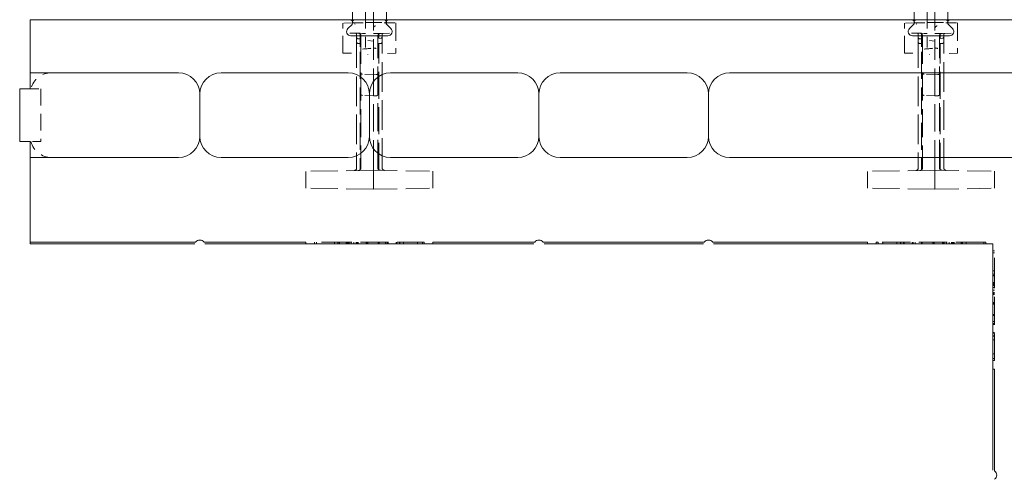
# Model space of a CAD drawing. Units: inches. Extents: x -2 to 174, y -2 to 136.
# Drawn here: x 66 to 77, y 14 to 19 of the extents above; entities that cross this region are included whole.
import ezdxf

# ---------------------------------------------------------------- set-up
doc = ezdxf.new("R2010")
doc.units = ezdxf.units.IN
doc.header["$LTSCALE"] = 4
doc.header["$MEASUREMENT"] = 0
doc.linetypes.add('DASHED', pattern=[0.2067, 0.1654, -0.0413])
doc.layers.add('Hidden Edges(ANSI)', color=7, linetype='DASHED', lineweight=18)
doc.layers.add('Visible Edges(ANSI)', color=7, linetype='Continuous', lineweight=18)

msp = doc.modelspace()

# ---------------------------------------------------------------- linework, layer by layer
at = {"layer": 'Hidden Edges(ANSI)', "ltscale": 0.053478}
for p, q in [((69.8073, 19.4064), (69.6948, 19.4045)), ((70.2073, 19.4081), (70.3198, 19.4061)), ((76.4323, 19.4064), (76.3198, 19.4045)), ((76.8323, 19.4081), (76.9448, 19.4061))]:
    msp.add_line(p, q, dxfattribs=at)
at = {"layer": 'Hidden Edges(ANSI)', "ltscale": 0.122998}
for p, q in [((69.6948, 19.4045), (69.6948, 19.3383)), ((76.3198, 19.4045), (76.3198, 19.3383))]:
    msp.add_line(p, q, dxfattribs=at)
at = {"layer": 'Hidden Edges(ANSI)', "ltscale": 0.021568}
for p, q in [((69.8073, 19.4417), (69.8073, 19.4012)), ((76.4323, 19.4417), (76.4323, 19.4012))]:
    msp.add_line(p, q, dxfattribs=at)
at = {"layer": 'Hidden Edges(ANSI)', "ltscale": 0.025085}
for p, q in [((69.8073, 19.4064), (69.8329, 19.4069)), ((76.4323, 19.4064), (76.4579, 19.4069))]:
    msp.add_line(p, q, dxfattribs=at)
at = {"layer": 'Hidden Edges(ANSI)', "ltscale": 0.062967}
for p, q in [((69.8329, 19.4069), (69.9604, 19.4091)), ((76.4579, 19.4069), (76.5854, 19.4091))]:
    msp.add_line(p, q, dxfattribs=at)
at = {"layer": 'Hidden Edges(ANSI)', "ltscale": 0.148593}
for p, q in [((69.9604, 19.4417), (69.9604, 19.2065)), ((76.5854, 19.4417), (76.5854, 19.2065))]:
    msp.add_line(p, q, dxfattribs=at)
at = {"layer": 'Hidden Edges(ANSI)', "ltscale": 0.044712}
for p, q in [((70.0541, 19.4107), (69.9604, 19.4091)), ((76.6791, 19.4107), (76.5854, 19.4091))]:
    msp.add_line(p, q, dxfattribs=at)
at = {"layer": 'Hidden Edges(ANSI)', "ltscale": 0.191861}
for p, q in [((70.0541, 19.4417), (70.0541, 19.1581)), ((76.6791, 19.4417), (76.6791, 19.1581))]:
    msp.add_line(p, q, dxfattribs=at)
at = {"layer": 'Hidden Edges(ANSI)', "ltscale": 0.065216}
for p, q in [((70.0541, 19.4107), (70.1817, 19.4085)), ((76.6791, 19.4107), (76.8067, 19.4085))]:
    msp.add_line(p, q, dxfattribs=at)
at = {"layer": 'Hidden Edges(ANSI)', "ltscale": 0.026858}
for p, q in [((70.1817, 19.4085), (70.2073, 19.4081)), ((76.8067, 19.4085), (76.8323, 19.4081))]:
    msp.add_line(p, q, dxfattribs=at)
at = {"layer": 'Hidden Edges(ANSI)', "ltscale": 0.023073}
for p, q in [((70.2073, 19.3993), (70.2073, 19.4417)), ((76.8323, 19.3993), (76.8323, 19.4417))]:
    msp.add_line(p, q, dxfattribs=at)
at = {"layer": 'Hidden Edges(ANSI)', "ltscale": 0.123406}
for p, q in [((70.3198, 19.3397), (70.3198, 19.4061)), ((76.9448, 19.3397), (76.9448, 19.4061))]:
    msp.add_line(p, q, dxfattribs=at)
at = {"layer": 'Hidden Edges(ANSI)', "ltscale": 0.221196}
for p, q in [((69.6948, 19.1059), (69.6948, 19.3383)), ((70.3198, 19.3397), (70.3198, 19.1074)), ((76.3198, 19.1059), (76.3198, 19.3383)), ((76.9448, 19.3397), (76.9448, 19.1074))]:
    msp.add_line(p, q, dxfattribs=at)
at = {"layer": 'Hidden Edges(ANSI)', "ltscale": 0.087363}
for p, q in [((69.8784, 19.2838), (69.6948, 19.287)), ((76.5034, 19.2838), (76.3198, 19.287))]:
    msp.add_line(p, q, dxfattribs=at)
at = {"layer": 'Hidden Edges(ANSI)', "ltscale": 0.008906}
for p, q in [((69.8784, 19.2838), (69.8971, 19.2835)), ((76.5034, 19.2838), (76.5221, 19.2835))]:
    msp.add_line(p, q, dxfattribs=at)
at = {"layer": 'Hidden Edges(ANSI)', "ltscale": 0.000607872}
for p, q in [((69.8971, 19.2835), (69.8971, 19.2835)), ((76.5221, 19.2835), (76.5221, 19.2835))]:
    msp.add_line(p, q, dxfattribs=at)
at = {"layer": 'Hidden Edges(ANSI)', "ltscale": 0.036523}
for p, q in [((69.9276, 19.2829), (69.8971, 19.2835)), ((76.5526, 19.2829), (76.5221, 19.2835))]:
    msp.add_line(p, q, dxfattribs=at)
at = {"layer": 'Hidden Edges(ANSI)', "ltscale": 0.098854}
for p, q in [((69.8971, 19.2295), (69.8971, 19.2835)), ((76.5221, 19.2295), (76.5221, 19.2835))]:
    msp.add_line(p, q, dxfattribs=at)
at = {"layer": 'Hidden Edges(ANSI)', "ltscale": 0.015582}
for p, q in [((69.9276, 19.2829), (69.9604, 19.2824)), ((76.5526, 19.2829), (76.5854, 19.2824))]:
    msp.add_line(p, q, dxfattribs=at)
at = {"layer": 'Hidden Edges(ANSI)', "ltscale": 0.015462}
for p, q in [((70.0541, 19.2807), (70.0867, 19.2813)), ((76.6791, 19.2807), (76.7117, 19.2813))]:
    msp.add_line(p, q, dxfattribs=at)
at = {"layer": 'Hidden Edges(ANSI)', "ltscale": 0.036522}
for p, q in [((70.1171, 19.2818), (70.0867, 19.2813)), ((76.7421, 19.2818), (76.7117, 19.2813))]:
    msp.add_line(p, q, dxfattribs=at)
at = {"layer": 'Hidden Edges(ANSI)', "ltscale": 0.01205}
for p, q in [((70.1171, 19.2818), (70.1424, 19.2823)), ((76.7421, 19.2818), (76.7674, 19.2823))]:
    msp.add_line(p, q, dxfattribs=at)
at = {"layer": 'Hidden Edges(ANSI)', "ltscale": 9.60951e-06}
for p, q in [((70.1171, 19.2818), (70.1171, 19.2818)), ((76.7421, 19.2818), (76.7421, 19.2818))]:
    msp.add_line(p, q, dxfattribs=at)
at = {"layer": 'Hidden Edges(ANSI)', "ltscale": 0.001254}
for p, q in [((70.1171, 19.2818), (70.1171, 19.2818)), ((76.7421, 19.2818), (76.7421, 19.2818))]:
    msp.add_line(p, q, dxfattribs=at)
at = {"layer": 'Hidden Edges(ANSI)', "ltscale": 0.097063}
for p, q in [((70.1171, 19.2818), (70.1171, 19.2281)), ((76.7421, 19.2818), (76.7421, 19.2281))]:
    msp.add_line(p, q, dxfattribs=at)
at = {"layer": 'Hidden Edges(ANSI)', "ltscale": 0.002088}
for p, q in [((70.1424, 19.2823), (70.1448, 19.2823)), ((76.7674, 19.2823), (76.7698, 19.2823))]:
    msp.add_line(p, q, dxfattribs=at)
at = {"layer": 'Hidden Edges(ANSI)', "ltscale": 0.001142}
for p, q in [((70.1425, 19.2823), (70.1448, 19.2823)), ((76.7675, 19.2823), (76.7698, 19.2823))]:
    msp.add_line(p, q, dxfattribs=at)
at = {"layer": 'Hidden Edges(ANSI)', "ltscale": 0.083229}
for p, q in [((70.1448, 19.2823), (70.3198, 19.2854)), ((76.7698, 19.2823), (76.9448, 19.2854))]:
    msp.add_line(p, q, dxfattribs=at)
at = {"layer": 'Hidden Edges(ANSI)', "ltscale": 0.024878}
for p, q in [((69.8571, 19.2694), (69.8571, 19.2244)), ((70.1571, 19.2228), (70.1571, 19.2678)), ((76.4821, 19.2694), (76.4821, 19.2244)), ((76.7821, 19.2228), (76.7821, 19.2678))]:
    msp.add_line(p, q, dxfattribs=at)
at = {"layer": 'Hidden Edges(ANSI)', "ltscale": 0.528958}
for p, q in [((69.8571, 19.2244), (69.8571, 17.6937)), ((76.4821, 19.2244), (76.4821, 17.6937))]:
    msp.add_line(p, q, dxfattribs=at)
at = {"layer": 'Hidden Edges(ANSI)', "ltscale": 0.012475}
for p, q in [((69.8971, 19.2162), (69.8708, 19.2185)), ((70.1171, 19.2231), (70.1435, 19.2254)), ((76.5221, 19.2162), (76.4958, 19.2185)), ((76.7421, 19.2231), (76.7685, 19.2254)), ((69.8971, 19.1613), (69.8708, 19.1636)), ((70.1171, 19.1613), (70.1435, 19.1636)), ((76.5221, 19.1613), (76.4958, 19.1636)), ((76.7421, 19.1613), (76.7685, 19.1636))]:
    msp.add_line(p, q, dxfattribs=at)
at = {"layer": 'Hidden Edges(ANSI)', "ltscale": 0.159769}
for p, q in [((69.8971, 19.2295), (69.8971, 19.0616)), ((76.5221, 19.2295), (76.5221, 19.0616))]:
    msp.add_line(p, q, dxfattribs=at)
at = {"layer": 'Hidden Edges(ANSI)', "ltscale": 0.501393}
for p, q in [((69.9071, 19.2528), (69.9071, 17.6946)), ((76.5321, 19.2528), (76.5321, 17.6946))]:
    msp.add_line(p, q, dxfattribs=at)
at = {"layer": 'Hidden Edges(ANSI)', "ltscale": 0.055762}
for p, q in [((69.9604, 19.2065), (69.9604, 19.1156)), ((76.5854, 19.2065), (76.5854, 19.1156))]:
    msp.add_line(p, q, dxfattribs=at)
at = {"layer": 'Hidden Edges(ANSI)', "ltscale": 0.031303}
for p, q in [((70.0541, 19.1917), (69.9889, 19.1974)), ((76.6791, 19.1917), (76.6139, 19.1974))]:
    msp.add_line(p, q, dxfattribs=at)
at = {"layer": 'Hidden Edges(ANSI)', "ltscale": 0.500337}
for p, q in [((70.1071, 17.6963), (70.1071, 19.2512)), ((76.7321, 17.6963), (76.7321, 19.2512))]:
    msp.add_line(p, q, dxfattribs=at)
at = {"layer": 'Hidden Edges(ANSI)', "ltscale": 0.155015}
for p, q in [((70.1171, 19.0652), (70.1171, 19.2281)), ((76.7421, 19.0652), (76.7421, 19.2281))]:
    msp.add_line(p, q, dxfattribs=at)
at = {"layer": 'Hidden Edges(ANSI)', "ltscale": 0.527824}
for p, q in [((70.1571, 17.6954), (70.1571, 19.2228)), ((76.7821, 17.6954), (76.7821, 19.2228))]:
    msp.add_line(p, q, dxfattribs=at)
at = {"layer": 'Hidden Edges(ANSI)', "ltscale": 0.038205}
for p, q in [((69.6948, 19.1059), (69.6948, 19.0486)), ((76.3198, 19.1059), (76.3198, 19.0486))]:
    msp.add_line(p, q, dxfattribs=at)
at = {"layer": 'Hidden Edges(ANSI)', "ltscale": 0.09628}
for p, q in [((69.6948, 19.0486), (69.8971, 19.0451)), ((76.3198, 19.0486), (76.5221, 19.0451))]:
    msp.add_line(p, q, dxfattribs=at)
at = {"layer": 'Hidden Edges(ANSI)', "ltscale": 0.480459}
for p, q in [((69.8971, 19.0616), (69.8971, 17.6713)), ((76.5221, 19.0616), (76.5221, 17.6713))]:
    msp.add_line(p, q, dxfattribs=at)
at = {"layer": 'Hidden Edges(ANSI)', "ltscale": 0.044437}
for p, q in [((70.0541, 19.1581), (70.0541, 19.1114)), ((76.6791, 19.1581), (76.6791, 19.1114))]:
    msp.add_line(p, q, dxfattribs=at)
at = {"layer": 'Hidden Edges(ANSI)', "ltscale": 0.487609}
for p, q in [((70.0541, 17.7003), (70.0541, 19.1114)), ((76.6791, 17.7003), (76.6791, 19.1114))]:
    msp.add_line(p, q, dxfattribs=at)
at = {"layer": 'Hidden Edges(ANSI)', "ltscale": 0.481126}
for p, q in [((70.1171, 17.6729), (70.1171, 19.0652)), ((76.7421, 17.6729), (76.7421, 19.0652))]:
    msp.add_line(p, q, dxfattribs=at)
at = {"layer": 'Hidden Edges(ANSI)', "ltscale": 0.040245}
for p, q in [((70.3198, 19.047), (70.3198, 19.1074)), ((76.9448, 19.047), (76.9448, 19.1074))]:
    msp.add_line(p, q, dxfattribs=at)
at = {"layer": 'Hidden Edges(ANSI)', "ltscale": 0.096399}
for p, q in [((70.3198, 19.047), (70.1171, 19.0434)), ((76.9448, 19.047), (76.7421, 19.0434))]:
    msp.add_line(p, q, dxfattribs=at)
at = {"layer": 'Hidden Edges(ANSI)', "ltscale": 0.060754}
for p, q in [((70.0541, 18.7934), (69.9265, 18.8001)), ((76.6791, 18.7934), (76.5515, 18.8001)), ((70.0541, 18.5437), (69.9265, 18.5504)), ((76.6791, 18.5437), (76.5515, 18.5504))]:
    msp.add_line(p, q, dxfattribs=at)
at = {"layer": 'Hidden Edges(ANSI)', "ltscale": 0.015932}
for p, q in [((70.0541, 18.7934), (70.0878, 18.7952)), ((76.6791, 18.7934), (76.7128, 18.7952)), ((70.0541, 18.5437), (70.0878, 18.5455)), ((76.6791, 18.5437), (76.7128, 18.5455))]:
    msp.add_line(p, q, dxfattribs=at)
at = {"layer": 'Hidden Edges(ANSI)', "ltscale": 0.059422}
for p, q in [((66.0072, 18.6292), (66.1322, 18.6292)), ((66.1322, 18.0042), (66.0072, 18.0042))]:
    msp.add_line(p, q, dxfattribs=at)
at = {"layer": 'Hidden Edges(ANSI)', "ltscale": 0.297509}
msp.add_line((66.1322, 18.6292), (66.1322, 18.0042), dxfattribs=at)
at = {"layer": 'Hidden Edges(ANSI)', "ltscale": 0.481992}
for p, q in [((70.0541, 17.6667), (69.2572, 17.6528)), ((76.6791, 17.6667), (75.8822, 17.6528)), ((70.0541, 17.4417), (69.2572, 17.4556)), ((76.6791, 17.4417), (75.8822, 17.4556))]:
    msp.add_line(p, q, dxfattribs=at)
at = {"layer": 'Hidden Edges(ANSI)', "ltscale": 0.007203}
for p, q in [((69.8971, 17.6713), (69.8971, 17.664)), ((70.1171, 17.6656), (70.1171, 17.6729)), ((76.5221, 17.6713), (76.5221, 17.664)), ((76.7421, 17.6656), (76.7421, 17.6729))]:
    msp.add_line(p, q, dxfattribs=at)
at = {"layer": 'Hidden Edges(ANSI)', "ltscale": 0.062467}
for p, q in [((70.0541, 17.7003), (70.0541, 17.6667)), ((76.6791, 17.7003), (76.6791, 17.6667))]:
    msp.add_line(p, q, dxfattribs=at)
at = {"layer": 'Hidden Edges(ANSI)', "ltscale": 0.425273}
for p, q in [((70.0541, 17.6667), (70.7573, 17.6545)), ((76.6791, 17.6667), (77.3823, 17.6545)), ((70.0541, 17.4417), (70.7573, 17.454)), ((76.6791, 17.4417), (77.3823, 17.454))]:
    msp.add_line(p, q, dxfattribs=at)
at = {"layer": 'Hidden Edges(ANSI)', "ltscale": 0.078437}
for p, q in [((70.0541, 17.5617), (70.0541, 17.6667)), ((76.6791, 17.5617), (76.6791, 17.6667)), ((70.0541, 17.4417), (70.0541, 17.5467)), ((76.6791, 17.4417), (76.6791, 17.5467))]:
    msp.add_line(p, q, dxfattribs=at)
at = {"layer": 'Hidden Edges(ANSI)', "ltscale": 0.068033}
for p, q in [((69.2572, 17.6528), (69.2572, 17.5617)), ((69.2572, 17.5467), (69.2572, 17.4556)), ((75.8822, 17.6528), (75.8822, 17.5617)), ((75.8822, 17.5467), (75.8822, 17.4556))]:
    msp.add_line(p, q, dxfattribs=at)
at = {"layer": 'Hidden Edges(ANSI)', "ltscale": 0.007043}
for p, q in [((69.2572, 17.5467), (69.2572, 17.5617)), ((70.0541, 17.5617), (70.0541, 17.5467)), ((70.7573, 17.5617), (70.7573, 17.5467)), ((75.8822, 17.5467), (75.8822, 17.5617)), ((76.6791, 17.5617), (76.6791, 17.5467)), ((77.3823, 17.5617), (77.3823, 17.5467))]:
    msp.add_line(p, q, dxfattribs=at)
at = {"layer": 'Hidden Edges(ANSI)', "ltscale": 0.069257}
for p, q in [((70.7573, 17.5617), (70.7573, 17.6545)), ((70.7573, 17.454), (70.7573, 17.5467)), ((77.3823, 17.5617), (77.3823, 17.6545)), ((77.3823, 17.454), (77.3823, 17.5467))]:
    msp.add_line(p, q, dxfattribs=at)
at = {"layer": 'Hidden Edges(ANSI)', "ltscale": 0.440407}
for p, q in [((69.7335, 16.8167), (69.3606, 16.8167)), ((77.3822, 16.3404), (77.3822, 16.7134))]:
    msp.add_line(p, q, dxfattribs=at)
at = {"layer": 'Hidden Edges(ANSI)', "ltscale": 0.009423}
for p, q in [((69.3606, 16.7967), (69.3606, 16.8167)), ((69.3822, 16.7967), (69.3822, 16.8167)), ((69.594, 16.7967), (69.594, 16.8167)), ((69.6361, 16.7967), (69.6361, 16.8167)), ((69.6493, 16.7967), (69.6493, 16.8167)), ((69.6505, 16.7967), (69.6505, 16.8167)), ((69.6529, 16.7967), (69.6529, 16.8167)), ((69.7335, 16.7967), (69.7335, 16.8167)), ((69.7456, 16.7967), (69.7456, 16.8167)), ((69.7492, 16.7967), (69.7492, 16.8167)), ((69.7552, 16.7967), (69.7552, 16.8167)), ((69.7672, 16.7967), (69.7672, 16.8167)), ((69.7913, 16.7967), (69.7913, 16.8167)), ((69.825, 16.7967), (69.825, 16.8167)), ((69.8526, 16.7967), (69.8526, 16.8167)), ((69.8551, 16.7967), (69.8551, 16.8167)), ((69.8683, 16.7967), (69.8683, 16.8167)), ((69.8731, 16.7967), (69.8731, 16.8167)), ((69.9681, 16.7967), (69.9681, 16.8167)), ((69.9814, 16.7967), (69.9814, 16.8167)), ((69.9874, 16.7967), (69.9874, 16.8167)), ((70.1113, 16.7967), (70.1113, 16.8167)), ((70.1185, 16.7967), (70.1185, 16.8167)), ((70.1209, 16.7967), (70.1209, 16.8167)), ((70.1955, 16.7967), (70.1955, 16.8167)), ((70.2184, 16.7967), (70.2184, 16.8167)), ((70.2232, 16.7967), (70.2232, 16.8167)), ((70.2304, 16.7967), (70.2304, 16.8167)), ((70.3243, 16.7967), (70.3243, 16.8167)), ((70.3279, 16.7967), (70.3279, 16.8167)), ((70.3327, 16.7967), (70.3327, 16.8167)), ((70.364, 16.7967), (70.364, 16.8167)), ((70.3652, 16.7967), (70.3652, 16.8167)), ((70.4085, 16.7967), (70.4085, 16.8167)), ((70.5745, 16.7967), (70.5745, 16.8167)), ((70.6322, 16.7967), (70.6322, 16.8167)), ((70.6539, 16.7967), (70.6539, 16.8167)), ((75.9856, 16.7967), (75.9856, 16.8167)), ((76.0072, 16.7967), (76.0072, 16.8167)), ((76.065, 16.7967), (76.065, 16.8167)), ((76.231, 16.7967), (76.231, 16.8167)), ((76.2743, 16.7967), (76.2743, 16.8167)), ((76.2755, 16.7967), (76.2755, 16.8167)), ((76.3068, 16.7967), (76.3068, 16.8167)), ((76.3116, 16.7967), (76.3116, 16.8167)), ((76.3152, 16.7967), (76.3152, 16.8167)), ((76.4091, 16.7967), (76.4091, 16.8167)), ((76.4163, 16.7967), (76.4163, 16.8167)), ((76.4211, 16.7967), (76.4211, 16.8167)), ((76.444, 16.7967), (76.444, 16.8167)), ((76.5186, 16.7967), (76.5186, 16.8167)), ((76.521, 16.7967), (76.521, 16.8167)), ((76.5282, 16.7967), (76.5282, 16.8167)), ((76.6521, 16.7967), (76.6521, 16.8167)), ((76.6581, 16.7967), (76.6581, 16.8167)), ((76.6713, 16.7967), (76.6713, 16.8167)), ((76.7664, 16.7967), (76.7664, 16.8167)), ((76.7712, 16.7967), (76.7712, 16.8167)), ((76.7844, 16.7967), (76.7844, 16.8167)), ((76.7868, 16.7967), (76.7868, 16.8167)), ((76.8145, 16.7967), (76.8145, 16.8167)), ((76.8482, 16.7967), (76.8482, 16.8167)), ((76.8723, 16.7967), (76.8723, 16.8167)), ((76.8843, 16.7967), (76.8843, 16.8167)), ((76.8903, 16.7967), (76.8903, 16.8167)), ((76.8939, 16.7967), (76.8939, 16.8167)), ((76.9059, 16.7967), (76.9059, 16.8167)), ((76.9866, 16.7967), (76.9866, 16.8167)), ((76.989, 16.7967), (76.989, 16.8167)), ((76.9902, 16.7967), (76.9902, 16.8167)), ((77.0034, 16.7967), (77.0034, 16.8167)), ((77.0455, 16.7967), (77.0455, 16.8167)), ((77.2572, 16.7967), (77.2572, 16.8167)), ((77.2789, 16.7967), (77.2789, 16.8167)), ((77.3622, 16.7134), (77.3822, 16.7134)), ((77.3622, 16.6917), (77.3822, 16.6917)), ((77.3622, 16.48), (77.3822, 16.48)), ((77.3622, 16.4379), (77.3822, 16.4379)), ((77.3622, 16.4246), (77.3822, 16.4246)), ((77.3622, 16.4234), (77.3822, 16.4234)), ((77.3622, 16.421), (77.3822, 16.421)), ((77.3622, 16.3404), (77.3822, 16.3404)), ((77.3622, 16.3284), (77.3822, 16.3284)), ((77.3622, 16.3248), (77.3822, 16.3248)), ((77.3622, 16.3188), (77.3822, 16.3188)), ((77.3622, 16.3067), (77.3822, 16.3067)), ((77.3622, 16.2827), (77.3822, 16.2827)), ((77.3622, 16.249), (77.3822, 16.249)), ((77.3622, 16.2213), (77.3822, 16.2213)), ((77.3622, 16.2189), (77.3822, 16.2189)), ((77.3622, 16.2057), (77.3822, 16.2057)), ((77.3622, 16.2009), (77.3822, 16.2009)), ((77.3622, 16.1058), (77.3822, 16.1058)), ((77.3622, 16.0926), (77.3822, 16.0926)), ((77.3622, 16.0866), (77.3822, 16.0866)), ((77.3622, 15.9627), (77.3822, 15.9627)), ((77.3622, 15.9554), (77.3822, 15.9554)), ((77.3622, 15.953), (77.3822, 15.953)), ((77.3622, 15.8784), (77.3822, 15.8784)), ((77.3622, 15.8556), (77.3822, 15.8556)), ((77.3622, 15.8508), (77.3822, 15.8508)), ((77.3622, 15.8436), (77.3822, 15.8436)), ((77.3622, 15.7497), (77.3822, 15.7497)), ((77.3622, 15.7461), (77.3822, 15.7461)), ((77.3622, 15.7413), (77.3822, 15.7413)), ((77.3622, 15.71), (77.3822, 15.71)), ((77.3622, 15.7088), (77.3822, 15.7088)), ((77.3622, 15.6655), (77.3822, 15.6655)), ((77.3622, 15.4995), (77.3822, 15.4995)), ((77.3622, 15.4417), (77.3822, 15.4417)), ((77.3622, 15.4201), (77.3822, 15.4201))]:
    msp.add_line(p, q, dxfattribs=at)
at = {"layer": 'Hidden Edges(ANSI)', "ltscale": 0.190946}
for p, q in [((69.7552, 16.8167), (69.7335, 16.8167)), ((77.3822, 16.3188), (77.3822, 16.3404))]:
    msp.add_line(p, q, dxfattribs=at)
at = {"layer": 'Hidden Edges(ANSI)', "ltscale": 0.063247}
for p, q in [((69.7913, 16.8167), (69.7552, 16.8167)), ((77.3822, 16.2827), (77.3822, 16.3188))]:
    msp.add_line(p, q, dxfattribs=at)
at = {"layer": 'Hidden Edges(ANSI)', "ltscale": 0.489937}
for p, q in [((70.2256, 16.8167), (69.7913, 16.8167)), ((77.3822, 15.8484), (77.3822, 16.2827))]:
    msp.add_line(p, q, dxfattribs=at)
at = {"layer": 'Hidden Edges(ANSI)', "ltscale": 0.484208}
for p, q in [((70.6539, 16.8167), (70.2256, 16.8167)), ((77.3822, 15.4201), (77.3822, 15.8484))]:
    msp.add_line(p, q, dxfattribs=at)
at = {"layer": 'Hidden Edges(ANSI)', "ltscale": 0.07686}
msp.add_line((76.0072, 16.8167), (75.9856, 16.8167), dxfattribs=at)
at = {"layer": 'Hidden Edges(ANSI)', "ltscale": 0.503951}
msp.add_line((77.2572, 16.8167), (76.0072, 16.8167), dxfattribs=at)
at = {"layer": 'Hidden Edges(ANSI)', "ltscale": 0.072942}
msp.add_line((77.2789, 16.8167), (77.2572, 16.8167), dxfattribs=at)
at = {"layer": 'Hidden Edges(ANSI)', "ltscale": 0.028398, "flags": 128}
for points in [[(70.2073, 19.3993), (70.2072, 19.3988)], [(76.8323, 19.3993), (76.8322, 19.3988)]]:
    msp.add_lwpolyline(points, dxfattribs=at)
at = {"layer": 'Hidden Edges(ANSI)', "ltscale": 0.025585, "flags": 128}
for points in [[(69.8329, 19.3933), (69.8309, 19.3935)], [(76.4579, 19.3933), (76.4559, 19.3935)]]:
    msp.add_lwpolyline(points, dxfattribs=at)
at = {"layer": 'Hidden Edges(ANSI)', "ltscale": 0.063651, "flags": 128}
for points in [[(69.8329, 19.3933), (69.8384, 19.3931)], [(76.4579, 19.3933), (76.4634, 19.3931)]]:
    msp.add_lwpolyline(points, dxfattribs=at)
at = {"layer": 'Hidden Edges(ANSI)', "ltscale": 0.008936, "flags": 128}
for points in [[(69.8784, 19.2838), (69.8792, 19.2838)], [(76.5034, 19.2838), (76.5042, 19.2838)]]:
    msp.add_lwpolyline(points, dxfattribs=at)
at = {"layer": 'Hidden Edges(ANSI)', "ltscale": 0.056359, "flags": 128}
for points in [[(70.0777, 19.3709), (70.0809, 19.3723)], [(76.7027, 19.3709), (76.7059, 19.3723)]]:
    msp.add_lwpolyline(points, dxfattribs=at)
at = {"layer": 'Hidden Edges(ANSI)', "ltscale": 0.022271, "flags": 128}
for points in [[(69.9604, 19.2286), (69.9605, 19.2267)], [(76.5854, 19.2286), (76.5855, 19.2267)]]:
    msp.add_lwpolyline(points, dxfattribs=at)
at = {"layer": 'Hidden Edges(ANSI)', "ltscale": 0.02405, "flags": 128}
for points in [[(69.8971, 19.0616), (69.8972, 19.0636)], [(76.5221, 19.0616), (76.5222, 19.0636)]]:
    msp.add_lwpolyline(points, dxfattribs=at)
at = {"layer": 'Hidden Edges(ANSI)', "ltscale": 0.061758, "flags": 128}
for points in [[(69.9604, 19.1517), (69.9605, 19.1467)], [(76.5854, 19.1517), (76.5855, 19.1467)]]:
    msp.add_lwpolyline(points, dxfattribs=at)
at = {"layer": 'Hidden Edges(ANSI)', "ltscale": 0.06792, "flags": 128}
for points in [[(70.0541, 19.1581), (70.054, 19.1602)], [(76.6791, 19.1581), (76.679, 19.1602)]]:
    msp.add_lwpolyline(points, dxfattribs=at)
at = {"layer": 'Hidden Edges(ANSI)', "ltscale": 0.025963, "flags": 128}
for points in [[(70.0878, 19.1053), (70.0891, 19.105)], [(76.7128, 19.1053), (76.7141, 19.105)]]:
    msp.add_lwpolyline(points, dxfattribs=at)
at = {"layer": 'Hidden Edges(ANSI)', "ltscale": 0.046302, "flags": 128}
for points in [[(69.99, 19.0297), (69.9883, 19.033)], [(76.615, 19.0297), (76.6133, 19.033)]]:
    msp.add_lwpolyline(points, dxfattribs=at)
at = {"layer": 'Hidden Edges(ANSI)', "ltscale": 0.021799}
for centre, start, end in [((69.8383, 19.4133), 95, 180), ((70.1763, 19.4133), 0, 85), ((76.4633, 19.4133), 95, 180), ((76.8013, 19.4133), 0, 85)]:
    msp.add_arc(centre, 0.031, start, end, dxfattribs=at)
at = {"layer": 'Hidden Edges(ANSI)', "ltscale": 0.010995}
for centre, start, end in [((69.8421, 19.2694), 0, 89), ((70.1721, 19.2678), 91, 180), ((76.4671, 19.2694), 0, 89), ((76.7971, 19.2678), 91, 180)]:
    msp.add_arc(centre, 0.015, start, end, dxfattribs=at)
at = {"layer": 'Hidden Edges(ANSI)', "ltscale": 0.02283}
for centre, start, end in [((69.8761, 19.2528), 0, 89), ((70.1381, 19.2512), 91, 180), ((76.5011, 19.2528), 0, 89), ((76.7631, 19.2512), 91, 180), ((69.8261, 17.6937), 271, 0), ((69.8761, 17.6946), 271, 0), ((70.1381, 17.6963), 180, 269), ((70.1881, 17.6954), 180, 269), ((76.4511, 17.6937), 271, 0), ((76.5011, 17.6946), 271, 0), ((76.7631, 17.6963), 180, 269), ((76.8131, 17.6954), 180, 269)]:
    msp.add_arc(centre, 0.031, start, end, dxfattribs=at)
at = {"layer": 'Hidden Edges(ANSI)', "ltscale": 0.010496}
for centre, start, end in [((69.8721, 19.2334), 180, 265), ((69.8721, 19.1785), 180, 265), ((70.1421, 19.2404), 275, 0), ((70.1421, 19.1785), 275, 0), ((76.4971, 19.2334), 180, 265), ((76.4971, 19.1785), 180, 265), ((76.7671, 19.2404), 275, 0), ((76.7671, 19.1785), 275, 0)]:
    msp.add_arc(centre, 0.015, start, end, dxfattribs=at)
at = {"layer": 'Hidden Edges(ANSI)', "ltscale": 0.156813}
for centre, start, end in [((66.2572, 18.5667), 90, 165.52249), ((66.2572, 18.0667), 194.47751, 270)]:
    msp.add_arc(centre, 0.25, start, end, dxfattribs=at)
at = {"layer": 'Hidden Edges(ANSI)', "ltscale": 0.022314}
for centre, start, end in [((69.9281, 18.8311), 180, 267), ((70.0861, 18.8262), 273, 0), ((76.5531, 18.8311), 180, 267), ((76.7111, 18.8262), 273, 0), ((69.9281, 18.5813), 180, 267), ((70.0861, 18.5764), 273, 0), ((76.5531, 18.5813), 180, 267), ((76.7111, 18.5764), 273, 0)]:
    msp.add_arc(centre, 0.031, start, end, dxfattribs=at)
at = {"layer": 'Hidden Edges(ANSI)', "ltscale": 0.027818}
for centre in [(72.6339, 18.9497), (79.2589, 18.9497)]:
    msp.add_ellipse(centre, major_axis=(2.58, -0.397), ratio=0.0857165, start_param=3.0179426, end_param=3.134706, dxfattribs=at)
at = {"layer": 'Hidden Edges(ANSI)', "ltscale": 0.012171}
for centre in [(70.4209, 6.48), (77.0459, 6.48)]:
    msp.add_ellipse(centre, major_axis=(-1.7979, 12.6814), ratio=0.9846341, start_param=6.1622446, end_param=6.1642566, dxfattribs=at)
at = {"layer": 'Hidden Edges(ANSI)', "ltscale": 0.06188}
for centre in [(69.5245, 19.0873), (76.1495, 19.0873)]:
    msp.add_ellipse(centre, major_axis=(-0.5296, -0.0241), ratio=0.0246569, start_param=2.4314912, end_param=3.1404729, dxfattribs=at)
at = {"layer": 'Hidden Edges(ANSI)', "ltscale": 0.016894}
for centre in [(70.5838, 19.0873), (77.2088, 19.0873)]:
    msp.add_ellipse(centre, major_axis=(-0.5296, 0.0241), ratio=0.0246569, start_param=0.0011198, end_param=0.3593618, dxfattribs=at)
at = {"layer": 'Visible Edges(ANSI)'}
for p, q in [((69.9604, 19.8077), (69.9604, 19.4417)), ((70.0541, 19.8077), (70.0541, 19.4417)), ((76.5854, 19.8077), (76.5854, 19.4417)), ((76.6791, 19.8077), (76.6791, 19.4417)), ((69.8073, 19.5369), (69.8073, 19.4417)), ((70.2073, 19.4417), (70.2073, 19.5369)), ((76.4323, 19.5369), (76.4323, 19.4417)), ((76.8323, 19.4417), (76.8323, 19.5369)), ((66.0072, 19.4417), (69.7804, 19.4417)), ((66.0072, 18.8167), (66.0072, 19.4417)), ((70.234, 19.4417), (69.7804, 19.4417)), ((70.234, 19.4417), (76.4054, 19.4417)), ((76.859, 19.4417), (76.4054, 19.4417)), ((76.859, 19.4417), (78.7572, 19.4417)), ((69.7531, 19.3396), (69.8024, 19.3888)), ((70.2121, 19.3888), (70.2614, 19.3396)), ((76.3781, 19.3396), (76.4274, 19.3888)), ((76.8371, 19.3888), (76.8864, 19.3396)), ((70.226, 19.2542), (69.7885, 19.2542)), ((76.851, 19.2542), (76.4135, 19.2542)), ((66.0072, 18.8167), (67.7572, 18.8167)), ((66.0072, 18.8167), (66.0072, 18.6917)), ((69.7572, 18.8167), (68.2572, 18.8167)), ((70.2572, 18.8167), (71.7572, 18.8167)), ((73.7572, 18.8167), (72.2572, 18.8167)), ((74.2572, 18.8167), (78.7787, 18.8167)), ((65.8822, 18.6292), (66.0072, 18.6292)), ((65.8822, 18.0042), (65.8822, 18.6292)), ((66.0072, 18.6292), (66.0072, 18.6917)), ((68.0072, 18.5667), (68.0072, 18.0667)), ((70.0072, 18.0667), (70.0072, 18.5667)), ((72.0072, 18.5667), (72.0072, 18.0667)), ((74.0072, 18.0667), (74.0072, 18.5667)), ((66.0072, 18.0042), (65.8822, 18.0042)), ((66.0072, 17.9417), (66.0072, 18.0042)), ((66.0072, 17.9417), (66.0072, 17.8167)), ((66.0072, 16.8167), (66.0072, 17.8167)), ((67.7572, 17.8167), (66.0072, 17.8167)), ((68.2572, 17.8167), (69.7572, 17.8167)), ((71.7572, 17.8167), (70.2572, 17.8167)), ((72.2572, 17.8167), (73.7572, 17.8167)), ((78.2787, 17.8167), (74.2572, 17.8167)), ((67.9572, 16.8167), (66.0072, 16.8167)), ((66.0072, 16.7967), (66.0072, 16.8167)), ((66.0072, 16.7967), (67.9472, 16.7967)), ((69.2572, 16.8167), (68.0572, 16.8167)), ((68.0672, 16.7967), (69.2572, 16.7967)), ((69.2572, 16.8167), (69.2572, 16.7967)), ((69.2572, 16.7967), (70.7572, 16.7967)), ((71.9572, 16.8167), (70.7572, 16.8167)), ((70.7572, 16.8167), (70.7572, 16.7967)), ((70.7572, 16.7967), (71.9472, 16.7967)), ((73.9572, 16.8167), (72.0572, 16.8167)), ((72.0672, 16.7967), (73.9472, 16.7967)), ((75.8822, 16.8167), (74.0572, 16.8167)), ((74.0672, 16.7967), (75.8822, 16.7967)), ((75.8822, 16.8167), (75.8822, 16.7967)), ((75.8822, 16.7967), (77.3622, 16.7967)), ((77.3622, 16.7967), (77.3622, 15.3167)), ((77.3622, 14.1267), (77.3622, 15.3167)), ((77.3822, 15.3167), (77.3622, 15.3167)), ((77.3822, 14.1167), (77.3822, 15.3167))]:
    msp.add_line(p, q, dxfattribs=at)
at = {"layer": 'Visible Edges(ANSI)', "flags": 128}
for points in [[(67.9472, 16.7967), (67.9473, 16.7968)], [(68.0572, 16.8167), (68.0583, 16.8153)], [(71.9472, 16.7967), (71.9473, 16.7968)], [(72.0572, 16.8167), (72.0583, 16.8153)], [(73.9472, 16.7967), (73.9473, 16.7968)], [(74.0572, 16.8167), (74.0583, 16.8153)], [(77.3622, 14.1267), (77.3623, 14.1267)]]:
    msp.add_lwpolyline(points, dxfattribs=at)
at = {"layer": 'Visible Edges(ANSI)'}
for centre, radius, start, end in [((69.7804, 19.4107), 0.031, 315, 90), ((70.234, 19.4107), 0.031, 90, 225), ((76.4054, 19.4107), 0.031, 315, 90), ((76.859, 19.4107), 0.031, 90, 225), ((69.7885, 19.3042), 0.05, 135, 270), ((70.226, 19.3042), 0.05, 270, 45), ((76.4135, 19.3042), 0.05, 135, 270), ((76.851, 19.3042), 0.05, 270, 45), ((67.7572, 18.5667), 0.25, 0, 90), ((68.2572, 18.5667), 0.25, 90, 180), ((69.7572, 18.5667), 0.25, 0, 90), ((70.2572, 18.5667), 0.25, 90, 180), ((71.7572, 18.5667), 0.25, 0, 90), ((72.2572, 18.5667), 0.25, 90, 180), ((73.7572, 18.5667), 0.25, 0, 90), ((74.2572, 18.5667), 0.25, 90, 180), ((67.7572, 18.0667), 0.25, 270, 0), ((68.2572, 18.0667), 0.25, 180, 270), ((69.7572, 18.0667), 0.25, 270, 0), ((70.2572, 18.0667), 0.25, 180, 270), ((71.7572, 18.0667), 0.25, 270, 0), ((72.2572, 18.0667), 0.25, 180, 270), ((73.7572, 18.0667), 0.25, 270, 0), ((74.2572, 18.0667), 0.25, 180, 270), ((68.0072, 16.7792), 0.0625, 36.8699, 143.1301), ((72.0072, 16.7792), 0.0625, 36.8699, 143.1301), ((74.0072, 16.7792), 0.0625, 36.8699, 143.1301), ((77.3447, 14.0667), 0.0625, 306.8699, 53.1301)]:
    msp.add_arc(centre, radius, start, end, dxfattribs=at)

doc.saveas('drawing.dxf')
